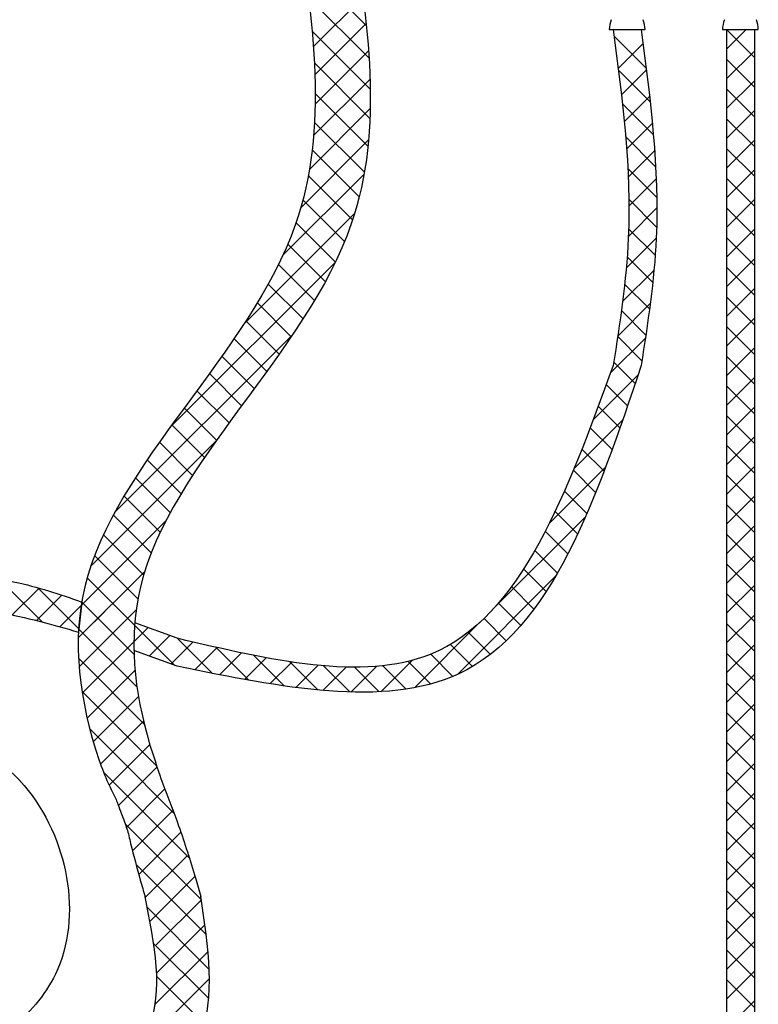
# Model space of a CAD drawing. Extents: x -180 to -67, y -40 to 66.
# Drawn here: x -137 to -119, y -23 to 1 of the extents above; entities that cross this region are included whole.
import ezdxf

# ---------------------------------------------------------------- set-up
doc = ezdxf.new("R2010")
doc.units = 0
doc.header["$LTSCALE"] = 1.5
doc.header["$MEASUREMENT"] = 0
doc.layers.get('0').update_dxf_attribs({"linetype": 'CONTINUOUS'})
doc.layers.add('DIM', color=7, linetype='CONTINUOUS')
doc.layers.add('hose', color=7, linetype='CONTINUOUS')

msp = doc.modelspace()

# ---------------------------------------------------------------- linework, layer by layer
at = {"linetype": 'Continuous'}
for p, q in [((-128.487, 0.697), (-129.967, 2.176)), ((-128.425, -0.073), (-129.862, 1.364)), ((-129.75, 0.203), (-128.565, 1.388)), ((-129.715, -0.469), (-128.493, 0.753)), ((-128.396, -0.809), (-129.78, 0.575)), ((-122.609, 0.608), (-121.943, 0.608)), ((-119.914, 0.608), (-119.248, 0.608)), ((-129.709, -1.17), (-128.436, 0.103)), ((-128.404, -1.508), (-129.727, -0.185)), ((-129.745, -1.913), (-128.401, -0.569)), ((-128.45, -2.169), (-129.707, -0.912)), ((-129.844, -2.72), (-128.397, -1.272)), ((-128.535, -2.791), (-129.724, -1.602)), ((-130.05, -3.633), (-128.436, -2.019)), ((-128.658, -3.376), (-129.779, -2.255)), ((-130.476, -4.766), (-128.542, -2.832)), ((-128.816, -3.925), (-129.871, -2.87)), ((-129.007, -4.44), (-130, -3.448)), ((-131.4, -6.397), (-128.764, -3.76)), ((-129.226, -4.929), (-130.163, -3.991)), ((-129.467, -5.395), (-130.36, -4.502)), ((-133.17, -8.873), (-129.227, -4.931)), ((-129.725, -5.844), (-130.582, -4.987)), ((-129.996, -6.28), (-130.825, -5.451)), ((-130.277, -6.706), (-131.085, -5.898)), ((-130.567, -7.123), (-131.358, -6.332)), ((-134.485, -10.896), (-130.241, -6.651)), ((-130.862, -7.535), (-131.641, -6.756)), ((-131.16, -7.944), (-131.931, -7.173)), ((-131.46, -8.352), (-132.227, -7.585)), ((-131.759, -8.76), (-132.525, -7.993)), ((-132.055, -9.171), (-132.825, -8.401)), ((-132.345, -9.587), (-133.123, -8.809)), ((-135.052, -12.17), (-132.059, -9.177)), ((-132.628, -10.012), (-133.419, -9.221)), ((-132.9, -10.447), (-133.708, -9.639)), ((-133.158, -10.896), (-133.99, -10.064)), ((-133.397, -11.364), (-134.26, -10.501)), ((-133.612, -11.857), (-134.516, -10.953)), ((-135.282, -13.107), (-133.257, -11.082)), ((-133.793, -12.382), (-134.752, -11.424)), ((-133.93, -12.952), (-134.962, -11.92)), ((-135.35, -13.883), (-133.768, -12.3)), ((-134.01, -13.579), (-135.139, -12.451)), ((-134.022, -14.275), (-135.269, -13.028)), ((-135.331, -14.57), (-133.972, -13.211)), ((-133.951, -15.053), (-135.341, -13.663)), ((-135.254, -15.201), (-134.026, -13.973)), ((-133.779, -15.932), (-135.344, -14.367)), ((-135.138, -15.792), (-133.998, -14.651)), ((-133.48, -16.938), (-135.261, -15.157)), ((-134.993, -16.353), (-133.916, -15.276)), ((-134.821, -16.889), (-133.796, -15.863)), ((-134.424, -16.701), (-135.076, -16.05)), ((-134.615, -17.39), (-133.647, -16.421)), ((-133.071, -18.054), (-134.424, -16.701)), ((-132.705, -19.127), (-134.743, -17.089)), ((-134.394, -17.876), (-133.476, -16.958)), ((-134.204, -18.393), (-133.287, -17.476)), ((-134.059, -18.955), (-133.095, -17.991)), ((-132.418, -20.121), (-134.234, -18.306)), ((-133.911, -19.515), (-132.905, -18.509)), ((-133.764, -20.074), (-132.758, -19.068)), ((-132.304, -20.943), (-133.977, -19.27)), ((-133.643, -20.634), (-132.573, -19.564)), ((-133.495, -21.194), (-132.419, -20.117)), ((-132.232, -21.779), (-133.705, -20.305)), ((-133.484, -21.864), (-132.333, -20.713)), ((-132.244, -22.474), (-133.555, -21.163)), ((-133.517, -22.603), (-132.26, -21.347)), ((-136.641, -26.409), (-132.227, -21.994)), ((-132.345, -23.08), (-133.481, -21.943))]:
    msp.add_line(p, q, dxfattribs=at)
for points in [[(-149.881, -32.709), (-151.872, -32.343), (-153.521, -31.154), (-154.849, -30.285), (-155.123, -29.507), (-155.055, -28.454), (-153.681, -27.654), (-152.834, -26.19), (-153.475, -25.298), (-154.322, -23.902), (-154.558, -22.342), (-154.521, -19.926), (-153.458, -18.27), (-153.202, -16.367), (-153.092, -14.097), (-152.616, -12.267), (-150.454, -11.682), (-149.008, -11.255), (-148.246, -10.99), (-147.661, -11.116), (-147.094, -11.834), (-147.069, -12.885), (-147.436, -13.618), (-147.457, -15.39), (-146.845, -15.986), (-144.617, -17.226), (-143.791, -18.422), (-140.737, -19.041), (-139.128, -16.938), (-137.807, -16.608), (-136.639, -17.396), (-135.896, -21.891), (-136.969, -23.21), (-142.293, -25.19), (-145.184, -25.202), (-146.381, -24.749), (-147.413, -25.45), (-148.61, -26.728), (-148.816, -28.667), (-149.188, -31.059), (-149.457, -32.659), (-149.886, -32.71)], [(-134.855, -16.8), (-134.637, -17.341), (-134.449, -17.732)], [(-134.404, -17.848), (-134.248, -18.265), (-134.145, -18.593), (-134.106, -18.779)], [(-148.139, -27.522), (-137.21, -25.442), (-133.67, -23.158), (-133.757, -20.042)], [(-147.79, -28.802), (-136.23, -26.244), (-132.45, -23.401), (-132.431, -20.038)]]:
    msp.add_spline(points, degree=3)
at = {"layer": 'DIM'}
for p, q in [((-122.609, 0.608), (-121.943, 0.608)), ((-119.914, 0.608), (-119.248, 0.608))]:
    msp.add_line(p, q, dxfattribs=at)
at = {"layer": 'hose'}
for p, q in [((-122.703, 0.608), (-121.849, 0.608)), ((-120.008, 0.608), (-119.154, 0.608)), ((-119.914, 0.608), (-119.914, -25.114)), ((-119.248, 0.608), (-119.248, -25.223))]:
    msp.add_line(p, q, dxfattribs=at)
at = {"layer": 'hose', "linetype": 'Continuous'}
for p, q in [((-119.914, 0.608), (-119.248, 0.608)), ((-119.914, 0.14), (-119.446, 0.608)), ((-119.248, -0.057), (-119.913, 0.608)), ((-121.825, -0.309), (-122.589, 0.455)), ((-122.49, -0.315), (-121.9, 0.275)), ((-119.914, -0.567), (-119.248, 0.098)), ((-119.248, -0.764), (-119.914, -0.099)), ((-121.73, -1.111), (-122.485, -0.356)), ((-122.414, -0.947), (-121.82, -0.352)), ((-119.914, -1.274), (-119.248, -0.609)), ((-119.248, -1.472), (-119.914, -0.806)), ((-121.653, -1.895), (-122.391, -1.157)), ((-122.347, -1.586), (-121.744, -0.984)), ((-119.914, -1.982), (-119.248, -1.316)), ((-122.291, -2.238), (-121.678, -1.624)), ((-119.248, -2.179), (-119.914, -1.513)), ((-121.599, -2.657), (-122.315, -1.941)), ((-119.914, -2.689), (-119.248, -2.023)), ((-122.252, -2.906), (-121.623, -2.276)), ((-119.248, -2.886), (-119.914, -2.22)), ((-121.572, -3.391), (-122.262, -2.7)), ((-119.914, -3.396), (-119.248, -2.73)), ((-122.235, -3.596), (-121.585, -2.945)), ((-119.248, -3.593), (-119.914, -2.927)), ((-121.575, -4.094), (-122.237, -3.433)), ((-119.914, -4.103), (-119.248, -3.437)), ((-122.249, -4.316), (-121.569, -3.637)), ((-119.248, -4.3), (-119.914, -3.634)), ((-121.609, -4.768), (-122.242, -4.135)), ((-119.914, -4.81), (-119.248, -4.144)), ((-122.3, -5.075), (-121.585, -4.359)), ((-119.248, -5.007), (-119.914, -4.341)), ((-121.668, -5.415), (-122.278, -4.806)), ((-119.914, -5.517), (-119.248, -4.851)), ((-122.388, -5.869), (-121.638, -5.12)), ((-119.248, -5.714), (-119.914, -5.048)), ((-121.745, -6.046), (-122.338, -5.453)), ((-119.914, -6.224), (-119.248, -5.558)), ((-119.248, -6.421), (-119.914, -5.756)), ((-122.502, -6.691), (-121.728, -5.917)), ((-121.832, -6.666), (-122.415, -6.083)), ((-119.914, -6.931), (-119.248, -6.266)), ((-119.248, -7.128), (-119.914, -6.463)), ((-122.673, -7.569), (-121.843, -6.739)), ((-121.926, -7.279), (-122.503, -6.702)), ((-119.914, -7.638), (-119.248, -6.973)), ((-119.248, -7.836), (-119.914, -7.17)), ((-122.089, -7.824), (-122.597, -7.315)), ((-123.087, -8.69), (-122.021, -7.625)), ((-119.914, -8.346), (-119.248, -7.68)), ((-122.268, -8.351), (-122.774, -7.845)), ((-119.248, -8.543), (-119.914, -7.877)), ((-122.45, -8.876), (-122.964, -8.362)), ((-119.914, -9.053), (-119.248, -8.387)), ((-119.248, -9.25), (-119.914, -8.584)), ((-123.546, -9.856), (-122.388, -8.698)), ((-122.636, -9.397), (-123.157, -8.876)), ((-119.914, -9.76), (-119.248, -9.094)), ((-119.248, -9.957), (-119.914, -9.291)), ((-122.828, -9.912), (-123.355, -9.385)), ((-124.13, -11.147), (-122.788, -9.805)), ((-119.914, -10.467), (-119.248, -9.801)), ((-123.028, -10.42), (-123.559, -9.889)), ((-119.248, -10.664), (-119.914, -9.998)), ((-123.237, -10.918), (-123.771, -10.383)), ((-119.914, -11.174), (-119.248, -10.508)), ((-119.248, -11.371), (-119.914, -10.705)), ((-125.489, -13.213), (-123.271, -10.995)), ((-123.457, -11.405), (-123.994, -10.868)), ((-119.914, -11.881), (-119.248, -11.215)), ((-123.691, -11.878), (-124.228, -11.341)), ((-119.248, -12.078), (-119.914, -11.412)), ((-123.94, -12.336), (-124.478, -11.798)), ((-119.914, -12.588), (-119.248, -11.922)), ((-119.248, -12.785), (-119.914, -12.119)), ((-126.321, -14.753), (-123.99, -12.422)), ((-124.208, -12.775), (-124.745, -12.238)), ((-136.212, -13.499), (-137.232, -12.479)), ((-124.498, -13.193), (-125.033, -12.658)), ((-119.914, -13.295), (-119.248, -12.63)), ((-136.922, -13.333), (-136.284, -12.694)), ((-136.347, -13.465), (-135.743, -12.861)), ((-135.337, -13.667), (-136.32, -12.684)), ((-119.248, -13.492), (-119.914, -12.827)), ((-135.79, -13.615), (-135.22, -13.045)), ((-135.269, -13.027), (-135.346, -13.747)), ((-135.269, -13.028), (-135.271, -13.026)), ((-124.812, -13.585), (-125.345, -13.052)), ((-135.246, -13.778), (-134.708, -13.24)), ((-119.914, -14.002), (-119.248, -13.337)), ((-134.712, -13.951), (-134.203, -13.442)), ((-133.053, -14.536), (-134.01, -13.579)), ((-132.998, -13.891), (-134.006, -13.522)), ((-127.344, -15.068), (-125.784, -13.509)), ((-125.157, -13.948), (-125.687, -13.417)), ((-119.248, -14.199), (-119.914, -13.534)), ((-134.026, -13.973), (-133.691, -13.637)), ((-133.661, -14.314), (-133.173, -13.827)), ((-125.536, -14.275), (-126.065, -13.747)), ((-133.143, -14.504), (-132.619, -13.979)), ((-132.157, -14.726), (-132.99, -13.893)), ((-125.957, -14.562), (-126.485, -14.034)), ((-119.914, -14.709), (-119.248, -14.044)), ((-132.998, -14.557), (-134.025, -14.181)), ((-132.575, -14.642), (-132.044, -14.111)), ((-131.287, -14.889), (-132.07, -14.105)), ((-131.985, -14.759), (-131.463, -14.237)), ((-130.444, -15.024), (-131.172, -14.296)), ((-126.427, -14.799), (-126.957, -14.269)), ((-119.248, -14.907), (-119.914, -14.241)), ((-131.389, -14.871), (-130.872, -14.354)), ((-130.784, -14.973), (-130.266, -14.455)), ((-129.641, -15.121), (-130.314, -14.448)), ((-130.166, -15.062), (-129.637, -14.533)), ((-128.144, -15.162), (-127.4, -14.417)), ((-126.954, -14.979), (-127.492, -14.441)), ((-129.528, -15.131), (-128.973, -14.576)), ((-128.885, -15.169), (-129.509, -14.545)), ((-128.86, -15.17), (-128.249, -14.559)), ((-128.183, -15.164), (-128.768, -14.579)), ((-127.539, -15.101), (-128.096, -14.545)), ((-119.914, -15.417), (-119.248, -14.751)), ((-119.248, -15.614), (-119.914, -14.948)), ((-119.914, -16.124), (-119.248, -15.458)), ((-119.248, -16.321), (-119.914, -15.655)), ((-119.914, -16.831), (-119.248, -16.165)), ((-119.248, -17.028), (-119.914, -16.362)), ((-119.914, -17.538), (-119.248, -16.872)), ((-119.248, -17.735), (-119.914, -17.069)), ((-119.914, -18.245), (-119.248, -17.579)), ((-119.248, -18.442), (-119.914, -17.776)), ((-119.914, -18.952), (-119.248, -18.286)), ((-119.248, -19.149), (-119.914, -18.483)), ((-119.914, -19.659), (-119.248, -18.993)), ((-119.248, -19.856), (-119.914, -19.191)), ((-119.914, -20.366), (-119.248, -19.701)), ((-119.248, -20.563), (-119.914, -19.898)), ((-119.914, -21.073), (-119.248, -20.408)), ((-119.248, -21.271), (-119.914, -20.605)), ((-119.914, -21.781), (-119.248, -21.115)), ((-119.248, -21.978), (-119.914, -21.312)), ((-119.914, -22.488), (-119.248, -21.822)), ((-119.248, -22.685), (-119.914, -22.019)), ((-119.914, -23.195), (-119.248, -22.529))]:
    msp.add_line(p, q, dxfattribs=at)
at = {"layer": 'hose'}
for centre, start, end in [((-121.931, 0.578), 159.7614, 177.76), ((-122.621, 0.578), 2.24, 20.2386), ((-119.236, 0.578), 159.7614, 177.76), ((-119.926, 0.578), 2.24, 20.2386)]:
    msp.add_arc(centre, 0.773, start, end, dxfattribs=at)
at = {"layer": 'hose', "linetype": 'Continuous'}
for points, knots in [([(-130.135, 3.337), (-129.758, 0.795), (-128.869, -5.199), (-135.933, -10.881), (-135.324, -15.373), (-134.855, -16.8)], [0, 0, 0, 0, 7.360115, 17.356564, 21.82463, 21.82463, 21.82463, 21.82463]), ([(-128.848, 3.337), (-128.455, 0.796), (-127.529, -5.196), (-134.484, -10.778), (-134.027, -15.135), (-133.643, -16.435)], [0, 0, 0, 0, 7.356065, 17.352514, 21.442787, 21.442787, 21.442787, 21.442787]), ([(-121.943, -7.392), (-123.006, -10.551), (-124.903, -16.187), (-130.524, -15.059), (-132.998, -14.557)], [0, 0, 0, 0, 8.547186, 15.249068, 15.249068, 15.249068, 15.249068]), ([(-138.384, -12.334), (-137.871, -12.38), (-136.809, -12.511), (-135.793, -12.835), (-135.269, -13.027)], [21.225231, 21.225231, 21.225231, 21.225231, 22.759291, 24.428882, 24.428882, 24.428882, 24.428882]), ([(-138.464, -13.115), (-138.049, -13.153), (-136.991, -13.279), (-135.966, -13.556), (-135.346, -13.747)], [21.518031, 21.518031, 21.518031, 21.518031, 22.759291, 24.703544, 24.703544, 24.703544, 24.703544]), ([(-133.643, -16.435), (-133.448, -17.036), (-133.279, -17.533), (-132.914, -18.424), (-132.644, -19.328), (-132.474, -19.892), (-132.431, -20.038)], [0.475576, 0.475576, 0.475576, 0.475576, 0.985083, 2.051926, 3.359119, 3.816207, 3.816207, 3.816207, 3.816207]), ([(-134.106, -18.779), (-134.027, -19.07), (-133.924, -19.495), (-133.797, -19.912), (-133.757, -20.042)], [2.118834, 2.118834, 2.118834, 2.118834, 3.0239, 3.42877, 3.42877, 3.42877, 3.42877])]:
    msp.add_open_spline(points, degree=3, knots=knots, dxfattribs=at)
for points in [[(-122.609, 0.608), (-122.25, -4.359), (-122.609, -7.392)], [(-121.943, 0.608), (-121.585, -4.359), (-121.943, -7.392)], [(-122.609, -7.392), (-126.968, -14.274), (-132.998, -13.891)]]:
    msp.add_spline(points, degree=3, dxfattribs=at)
msp.add_open_spline([(-134.449, -17.732), (-134.434, -17.771), (-134.419, -17.809), (-134.404, -17.848)], degree=3, dxfattribs=at)

doc.saveas('drawing.dxf')
